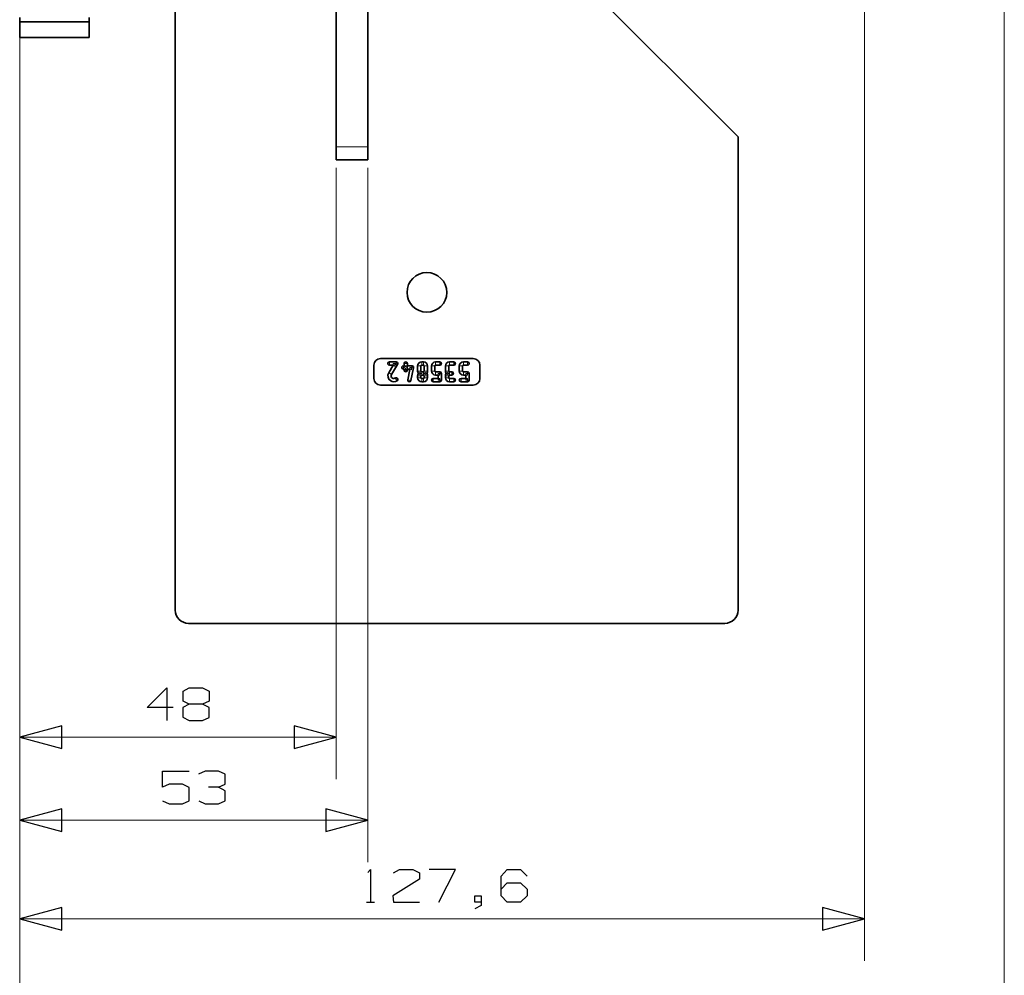
# Model space of a CAD drawing. Units: inches. Extents: x -4 to 1565, y 0 to 1213.
# Drawn here: x 956 to 1167, y 464 to 669 of the extents above; entities that cross this region are included whole.
import ezdxf

# ---------------------------------------------------------------- set-up
doc = ezdxf.new("R2010")
doc.units = ezdxf.units.IN
doc.header["$MEASUREMENT"] = 0
doc.layers.add('Calque 1', color=7, linetype='Continuous')

msp = doc.modelspace()

# ---------------------------------------------------------------- linework, layer by layer
at = {"layer": 'Calque 1', "color": 7, "lineweight": 9}
for points in [[(1166.99, 851.17), (1166.99, 441.64)], [(1137.09, 824.25), (1137.09, 467.37)], [(956.24, 666.67), (956.24, 441.64)], [(956.24, 666.67), (956.24, 467.37)], [(956.24, 666.67), (956.24, 488.46)], [(956.24, 666.67), (956.24, 506.27)], [(1023.99, 641.66), (1030.79, 641.66)], [(1023.99, 637.16), (1023.99, 506.27)], [(1030.79, 637.16), (1030.79, 488.46)], [(1035.39, 595.59), (1035.39, 595.24), (1035.39, 594.89)], [(1036.16, 595.24), (1036.16, 594.99), (1036.16, 594.89)], [(1036.81, 595.24), (1036.16, 595.24)], [(1036.47, 594.68), (1036.26, 594.81), (1036.17, 594.87)], [(1036.47, 594.68), (1036.81, 595.24)], [(1036.81, 595.59), (1036.81, 595.49), (1036.81, 595.24)], [(1037.11, 595.06), (1037.02, 595.11), (1036.81, 595.24)], [(1038.37, 594.04), (1038.37, 594.39), (1038.37, 594.75)], [(1038.47, 594.75), (1038.47, 594.64), (1038.47, 594.39)], [(1038.47, 594.39), (1038.47, 594.14), (1038.47, 594.04)], [(1038.51, 595.24), (1038.86, 595.24), (1039.22, 595.24)], [(1038.51, 594.78), (1038.61, 594.78), (1038.86, 594.78)], [(1039.22, 594.78), (1039.11, 594.78), (1038.86, 594.78)], [(1039.25, 594.75), (1039.25, 594.64), (1039.25, 594.39)], [(1039.25, 594.39), (1039.25, 594.14), (1039.25, 594.04)], [(1039.73, 594.04), (1039.73, 594.14), (1039.73, 594.39)], [(1040.21, 594.39), (1039.73, 594.39)], [(1040.11, 593.92), (1040.21, 594.39)], [(1040.21, 594.75), (1040.21, 594.64), (1040.21, 594.39)], [(1040.21, 594.39), (1040.45, 594.34), (1040.56, 594.32)], [(1042.12, 594.73), (1041.77, 594.73), (1041.41, 594.73)], [(1042.28, 595.59), (1042.28, 595.24), (1042.28, 594.89)], [(1042.67, 595.59), (1042.67, 595.24), (1042.67, 594.89)], [(1043.54, 594.73), (1043.19, 594.73), (1042.83, 594.73)], [(1045.1, 594.73), (1044.74, 594.73), (1044.39, 594.73)], [(1045.25, 594.89), (1045.25, 595.24), (1045.25, 595.59)], [(1046.16, 595.59), (1046.16, 595.24), (1046.16, 594.89)], [(1048.08, 594.73), (1047.72, 594.73), (1047.37, 594.73)], [(1048.23, 594.89), (1048.23, 595.24), (1048.23, 595.59)], [(1049.14, 595.59), (1049.14, 595.24), (1049.14, 594.89)], [(1051.05, 594.73), (1050.7, 594.73), (1050.34, 594.73)], [(1051.21, 594.89), (1051.21, 595.24), (1051.21, 595.59)], [(1052.11, 595.59), (1052.11, 595.24), (1052.11, 594.89)], [(1035.83, 592.92), (1035.52, 593.1), (1035.22, 593.28)], [(1038.86, 594), (1038.61, 594), (1038.51, 594)], [(1038.51, 593.82), (1038.86, 593.82), (1039.22, 593.82)], [(1038.86, 594), (1039.11, 594), (1039.22, 594)], [(1040.11, 593.92), (1039.87, 593.97), (1039.76, 593.99)], [(1042.12, 593.62), (1041.77, 593.62), (1041.41, 593.62)], [(1041.41, 592.6), (1041.77, 592.6), (1042.12, 592.6)], [(1041.57, 593.12), (1041.66, 593.18), (1041.86, 593.33)], [(1041.86, 592.9), (1041.66, 593.05), (1041.57, 593.11)], [(1042.28, 593.47), (1042.28, 593.37), (1042.28, 593.12)], [(1042.28, 593.12), (1042.28, 592.86), (1042.28, 592.76)], [(1042.67, 593.47), (1042.67, 593.37), (1042.67, 593.12)], [(1042.67, 593.12), (1042.67, 592.86), (1042.67, 592.76)], [(1043.54, 593.62), (1043.19, 593.62), (1042.83, 593.62)], [(1042.83, 592.6), (1043.19, 592.6), (1043.54, 592.6)], [(1043.38, 593.12), (1043.29, 593.18), (1043.09, 593.33)], [(1043.09, 592.9), (1043.29, 593.05), (1043.38, 593.11)], [(1045.1, 593.62), (1044.74, 593.62), (1044.39, 593.62)], [(1045.25, 592.76), (1045.25, 593.12), (1045.25, 593.47)], [(1045.79, 592.76), (1045.79, 592.86), (1045.79, 593.12)], [(1046.16, 593.12), (1045.79, 593.12)], [(1045.81, 592.75), (1045.91, 592.75), (1046.16, 592.75)], [(1046.16, 593.12), (1046.16, 593.37), (1046.16, 593.47)], [(1046.16, 593.12), (1046.41, 593.12), (1046.52, 593.12)], [(1046.16, 592.75), (1046.16, 593.12)], [(1048.08, 593.62), (1047.72, 593.62), (1047.37, 593.62)], [(1047.37, 592.6), (1047.72, 592.6), (1048.08, 592.6)], [(1047.53, 593.12), (1047.61, 593.18), (1047.81, 593.33)], [(1047.81, 592.9), (1047.61, 593.05), (1047.53, 593.11)], [(1048.23, 593.47), (1048.23, 593.37), (1048.23, 593.12)], [(1048.23, 593.12), (1048.23, 592.86), (1048.23, 592.76)], [(1048.71, 593.47), (1048.71, 593.12), (1048.71, 592.76)], [(1051.05, 593.62), (1050.7, 593.62), (1050.34, 593.62)], [(1051.21, 592.76), (1051.21, 593.12), (1051.21, 593.47)], [(1051.75, 592.76), (1051.75, 592.86), (1051.75, 593.12)], [(1052.11, 593.12), (1051.75, 593.12)], [(1051.76, 592.75), (1051.86, 592.75), (1052.11, 592.75)], [(1052.11, 593.12), (1052.11, 593.37), (1052.11, 593.47)], [(1052.11, 593.12), (1052.37, 593.12), (1052.47, 593.12)], [(1052.11, 592.75), (1052.11, 593.12)], [(1036.62, 592.14), (1036.81, 591.84), (1037, 591.54)], [(1039.29, 591.77), (1039.64, 591.7), (1039.99, 591.62)], [(1042.12, 592.21), (1041.77, 592.21), (1041.41, 592.21)], [(1042.28, 592.05), (1042.28, 591.7), (1042.28, 591.34)], [(1042.67, 592.05), (1042.67, 591.7), (1042.67, 591.34)], [(1042.83, 592.21), (1043.19, 592.21), (1043.54, 592.21)], [(1044.74, 592.05), (1044.74, 591.7), (1044.74, 591.34)], [(1045.79, 592.05), (1045.79, 591.95), (1045.79, 591.7)], [(1045.79, 591.7), (1046.16, 591.7)], [(1045.81, 592.07), (1045.91, 592.07), (1046.16, 592.07)], [(1046.16, 591.7), (1046.16, 592.07)], [(1046.16, 591.7), (1046.41, 591.7), (1046.52, 591.7)], [(1046.16, 591.7), (1046.16, 591.45), (1046.16, 591.34)], [(1047.37, 592.21), (1047.72, 592.21), (1048.08, 592.21)], [(1048.23, 591.34), (1048.23, 591.7), (1048.23, 592.05)], [(1049.14, 591.34), (1049.14, 591.7), (1049.14, 592.05)], [(1050.7, 592.05), (1050.7, 591.7), (1050.7, 591.34)], [(1051.75, 592.05), (1051.75, 591.95), (1051.75, 591.7)], [(1051.75, 591.7), (1052.11, 591.7)], [(1051.76, 592.07), (1051.86, 592.07), (1052.11, 592.07)], [(1052.11, 591.7), (1052.11, 592.07)], [(1052.11, 591.7), (1052.37, 591.7), (1052.47, 591.7)], [(1052.11, 591.7), (1052.11, 591.45), (1052.11, 591.34)], [(956.24, 515.27), (1023.99, 515.27)], [(956.24, 497.46), (1030.79, 497.46)], [(1137.09, 476.37), (956.24, 476.37)]]:
    msp.add_lwpolyline(points, dxfattribs=at)
at = {"layer": 'Calque 1', "color": 7, "lineweight": 35}
for points in [[(989.54, 542.45), (989.54, 704.09)], [(1023.99, 641.66), (1023.99, 702.6)], [(1030.79, 641.66), (1030.79, 702.6)], [(1078.12, 675.67), (1110.01, 643.78)], [(956.24, 668.42), (956.24, 669.3)], [(956.24, 665.04), (956.24, 665.43), (956.24, 666.57), (956.24, 668.42)], [(956.24, 668.42), (971.12, 668.42)], [(971.12, 669.3), (971.12, 668.42)], [(971.12, 668.42), (971.12, 666.57), (971.12, 665.43), (971.12, 665.04)], [(956.24, 665.04), (971.12, 665.04)], [(1110.01, 643.78), (1110.01, 542.45)], [(1023.99, 638.82), (1023.99, 639.2), (1023.99, 640.24), (1023.99, 641.66)], [(1030.79, 638.82), (1030.79, 639.2), (1030.79, 640.24), (1030.79, 641.66)], [(1023.99, 638.82), (1030.79, 638.82)], [(1032.06, 592.05), (1032.06, 594.89)], [(1033.48, 596.3), (1053.32, 596.3)], [(1035.22, 593.28), (1036.17, 594.87)], [(1035.39, 595.59), (1036.81, 595.59)], [(1036.16, 594.89), (1035.39, 594.89)], [(1037.11, 595.06), (1035.83, 592.92)], [(1038.37, 594.75), (1038.47, 594.75)], [(1038.51, 594.78), (1038.51, 595.24)], [(1039.22, 595.24), (1039.22, 594.78)], [(1039.25, 594.75), (1040.21, 594.75)], [(1041.41, 593.62), (1041.41, 594.73)], [(1042.12, 594.73), (1042.12, 593.62)], [(1042.28, 595.59), (1042.67, 595.59)], [(1042.67, 594.89), (1042.28, 594.89)], [(1042.83, 593.62), (1042.83, 594.73)], [(1043.54, 594.73), (1043.54, 593.62)], [(1044.39, 593.62), (1044.39, 594.73)], [(1045.1, 594.73), (1045.1, 593.62)], [(1045.25, 595.59), (1046.16, 595.59)], [(1046.16, 594.89), (1045.25, 594.89)], [(1047.37, 593.62), (1047.37, 594.73)], [(1048.08, 594.73), (1048.08, 593.62)], [(1048.23, 595.59), (1049.14, 595.59)], [(1049.14, 594.89), (1048.23, 594.89)], [(1050.34, 593.62), (1050.34, 594.73)], [(1051.05, 594.73), (1051.05, 593.62)], [(1051.21, 595.59), (1052.11, 595.59)], [(1052.11, 594.89), (1051.21, 594.89)], [(1054.74, 594.89), (1054.74, 592.05)], [(1038.47, 594.04), (1038.37, 594.04)], [(1038.51, 593.82), (1038.51, 594)], [(1039.22, 594), (1039.22, 593.82)], [(1039.73, 594.04), (1039.25, 594.04)], [(1039.29, 591.77), (1039.76, 593.99)], [(1040.56, 594.32), (1039.99, 591.62)], [(1041.41, 592.21), (1041.41, 592.6)], [(1042.12, 592.6), (1042.12, 592.21)], [(1042.28, 593.47), (1042.67, 593.47)], [(1042.67, 592.76), (1042.28, 592.76)], [(1042.83, 592.21), (1042.83, 592.6)], [(1043.54, 592.6), (1043.54, 592.21)], [(1045.25, 593.47), (1046.16, 593.47)], [(1045.79, 592.76), (1045.25, 592.76)], [(1045.81, 592.07), (1045.81, 592.75)], [(1046.52, 593.12), (1046.52, 591.7)], [(1047.37, 592.21), (1047.37, 592.6)], [(1048.08, 592.6), (1048.08, 592.21)], [(1048.23, 593.47), (1048.71, 593.47)], [(1048.71, 592.76), (1048.23, 592.76)], [(1051.21, 593.47), (1052.11, 593.47)], [(1051.75, 592.76), (1051.21, 592.76)], [(1051.76, 592.07), (1051.76, 592.75)], [(1052.47, 593.12), (1052.47, 591.7)], [(1053.32, 590.63), (1033.48, 590.63)], [(1042.28, 592.05), (1042.67, 592.05)], [(1042.67, 591.34), (1042.28, 591.34)], [(1044.74, 592.05), (1045.79, 592.05)], [(1046.16, 591.34), (1044.74, 591.34)], [(1048.23, 592.05), (1049.14, 592.05)], [(1049.14, 591.34), (1048.23, 591.34)], [(1050.7, 592.05), (1051.75, 592.05)], [(1052.11, 591.34), (1050.7, 591.34)], [(1107.18, 539.61), (992.37, 539.61)]]:
    msp.add_lwpolyline(points, dxfattribs=at)
at = {"layer": 'Calque 1', "color": 7, "lineweight": 25}
for points in [[(989.1, 521.59), (983.51, 521.59), (987.7, 525.78), (987.7, 518.79)], [(992.52, 522.32), (991.2, 522.98), (991.2, 525.12), (992.52, 525.78), (995.39, 525.78), (996.79, 525.12), (996.79, 522.98), (995.39, 522.32), (992.52, 522.32), (991.13, 521.59), (991.13, 519.53), (992.52, 518.79), (995.39, 518.79), (996.79, 519.46), (996.79, 521.59), (995.39, 522.32)], [(965.24, 517.68), (956.24, 515.27)], [(965.24, 512.85), (965.24, 517.68)], [(1014.99, 517.68), (1014.99, 512.85)], [(1023.99, 515.27), (1014.99, 517.68)], [(956.24, 515.27), (965.24, 512.85)], [(1014.99, 512.85), (1023.99, 515.27)], [(986.84, 501.65), (988.24, 500.99), (991.1, 500.99), (992.5, 501.65), (992.5, 504.44), (991.1, 505.18), (988.24, 505.18), (986.84, 504.52), (986.84, 507.97), (992.5, 507.97)], [(998.79, 504.52), (1000.19, 505.18), (1000.19, 507.31), (998.79, 507.97), (995.92, 507.97), (994.53, 507.31)], [(994.6, 501.65), (995.92, 500.99), (998.79, 500.99), (1000.19, 501.65), (1000.19, 503.78), (998.79, 504.52), (996.66, 504.52)], [(965.24, 499.87), (956.24, 497.46)], [(965.24, 495.05), (965.24, 499.87)], [(1021.79, 499.87), (1021.79, 495.05)], [(1030.79, 497.46), (1021.79, 499.87)], [(956.24, 497.46), (965.24, 495.05)], [(1021.79, 495.05), (1030.79, 497.46)], [(1030.74, 486.29), (1031.32, 486.88), (1031.32, 479.89)], [(1036.22, 486.22), (1037.54, 486.88), (1040.41, 486.88), (1041.8, 486.22), (1041.8, 484.82), (1036.14, 481.29), (1036.22, 479.89), (1041.8, 479.89)], [(1045.96, 479.89), (1049.49, 486.88), (1043.91, 486.88)], [(1059.28, 482.69), (1060.61, 484.08), (1063.47, 484.08), (1064.87, 482.69), (1064.87, 481.29), (1063.47, 479.89), (1060.61, 479.89), (1059.28, 481.29), (1059.28, 485.48), (1060.61, 486.88), (1063.47, 486.88), (1064.87, 485.48)], [(1055.05, 479.89), (1053.65, 479.89), (1053.65, 481.29), (1055.05, 481.29), (1055.05, 479.23), (1053.65, 478.5)], [(965.24, 478.78), (956.24, 476.37)], [(965.24, 473.96), (965.24, 478.78)], [(1030.44, 479.89), (1032.21, 479.89)], [(1128.09, 478.78), (1128.09, 473.96)], [(1137.09, 476.37), (1128.09, 478.78)], [(956.24, 476.37), (965.24, 473.96)], [(1128.09, 473.96), (1137.09, 476.37)]]:
    msp.add_lwpolyline(points, dxfattribs=at)
at = {"layer": 'Calque 1', "color": 7, "lineweight": 35}
for points, knots in [([(1047.65, 610.48), (1047.65, 612.82), (1045.74, 614.73), (1043.4, 614.73), (1041.05, 614.73), (1039.15, 612.82), (1039.15, 610.48), (1039.15, 608.13), (1041.05, 606.23), (1043.4, 606.23), (1045.73, 606.23), (1047.65, 608.15), (1047.65, 610.48)], [0, 0, 0, 0, 1, 1, 1, 2, 2, 2, 3, 3, 3, 4, 4, 4, 4]), ([(1035.39, 595.59), (1035.19, 595.59), (1035.04, 595.44), (1035.04, 595.24), (1035.04, 595.05), (1035.2, 594.89), (1035.39, 594.89)], [0, 0, 0, 0, 1, 1, 1, 2, 2, 2, 2]), ([(1036.17, 594.87), (1036.17, 594.87), (1036.17, 594.88), (1036.16, 594.88), (1036.16, 594.89), (1036.16, 594.89), (1036.16, 594.89)], [0, 0, 0, 0, 1, 1, 1, 2, 2, 2, 2]), ([(1037.11, 595.06), (1037.21, 595.23), (1037.16, 595.44), (1036.99, 595.54), (1036.93, 595.58), (1036.87, 595.59), (1036.81, 595.59)], [0, 0, 0, 0, 1, 1, 1, 2, 2, 2, 2]), ([(1038.37, 594.75), (1038.17, 594.75), (1038.01, 594.59), (1038.01, 594.39), (1038.01, 594.2), (1038.17, 594.04), (1038.37, 594.04)], [0, 0, 0, 0, 1, 1, 1, 2, 2, 2, 2]), ([(1039.22, 595.24), (1039.22, 595.44), (1039.06, 595.59), (1038.86, 595.59), (1038.67, 595.59), (1038.51, 595.44), (1038.51, 595.24)], [0, 0, 0, 0, 1, 1, 1, 2, 2, 2, 2]), ([(1040.56, 594.32), (1040.6, 594.51), (1040.47, 594.7), (1040.28, 594.74), (1040.26, 594.74), (1040.23, 594.75), (1040.21, 594.75)], [0, 0, 0, 0, 1, 1, 1, 2, 2, 2, 2]), ([(1046.16, 594.89), (1046.36, 594.89), (1046.52, 595.04), (1046.52, 595.24), (1046.52, 595.44), (1046.36, 595.59), (1046.16, 595.59)], [0, 0, 0, 0, 1, 1, 1, 2, 2, 2, 2]), ([(1049.14, 594.89), (1049.33, 594.89), (1049.49, 595.04), (1049.49, 595.24), (1049.49, 595.44), (1049.33, 595.59), (1049.14, 595.59)], [0, 0, 0, 0, 1, 1, 1, 2, 2, 2, 2]), ([(1052.11, 594.89), (1052.31, 594.89), (1052.47, 595.04), (1052.47, 595.24), (1052.47, 595.44), (1052.31, 595.59), (1052.11, 595.59)], [0, 0, 0, 0, 1, 1, 1, 2, 2, 2, 2]), ([(1035.22, 593.28), (1034.86, 592.68), (1035.05, 591.89), (1035.66, 591.53), (1036.07, 591.28), (1036.59, 591.28), (1037, 591.54)], [0, 0, 0, 0, 1, 1, 1, 2, 2, 2, 2]), ([(1035.83, 592.92), (1035.66, 592.65), (1035.75, 592.29), (1036.02, 592.13), (1036.21, 592.02), (1036.44, 592.03), (1036.62, 592.14)], [0, 0, 0, 0, 1, 1, 1, 2, 2, 2, 2]), ([(1037, 591.54), (1037.16, 591.64), (1037.21, 591.86), (1037.11, 592.03), (1037, 592.19), (1036.78, 592.24), (1036.62, 592.14)], [0, 0, 0, 0, 1, 1, 1, 2, 2, 2, 2]), ([(1038.51, 593.82), (1038.51, 593.63), (1038.67, 593.47), (1038.86, 593.47), (1039.06, 593.47), (1039.22, 593.63), (1039.22, 593.82)], [0, 0, 0, 0, 1, 1, 1, 2, 2, 2, 2]), ([(1039.76, 593.99), (1039.77, 594.01), (1039.75, 594.03), (1039.74, 594.04), (1039.73, 594.04), (1039.73, 594.04), (1039.73, 594.04)], [0, 0, 0, 0, 1, 1, 1, 2, 2, 2, 2]), ([(1048.71, 592.76), (1048.91, 592.76), (1049.07, 592.92), (1049.07, 593.12), (1049.07, 593.31), (1048.91, 593.47), (1048.71, 593.47)], [0, 0, 0, 0, 1, 1, 1, 2, 2, 2, 2]), ([(1039.29, 591.77), (1039.25, 591.58), (1039.38, 591.39), (1039.57, 591.35), (1039.76, 591.31), (1039.95, 591.43), (1039.99, 591.62)], [0, 0, 0, 0, 1, 1, 1, 2, 2, 2, 2]), ([(1044.74, 592.05), (1044.55, 592.05), (1044.39, 591.89), (1044.39, 591.7), (1044.39, 591.5), (1044.55, 591.34), (1044.74, 591.34)], [0, 0, 0, 0, 1, 1, 1, 2, 2, 2, 2]), ([(1049.14, 591.34), (1049.33, 591.34), (1049.49, 591.5), (1049.49, 591.7), (1049.49, 591.89), (1049.33, 592.05), (1049.14, 592.05)], [0, 0, 0, 0, 1, 1, 1, 2, 2, 2, 2]), ([(1050.7, 592.05), (1050.5, 592.05), (1050.34, 591.89), (1050.34, 591.7), (1050.34, 591.5), (1050.5, 591.34), (1050.7, 591.34)], [0, 0, 0, 0, 1, 1, 1, 2, 2, 2, 2])]:
    msp.add_open_spline(points, degree=3, knots=knots, dxfattribs=at)
for points in [[(1033.48, 596.3), (1032.7, 596.3), (1032.06, 595.66), (1032.06, 594.89)], [(1038.47, 594.75), (1038.49, 594.75), (1038.51, 594.76), (1038.51, 594.78)], [(1039.22, 594.78), (1039.22, 594.76), (1039.23, 594.75), (1039.25, 594.75)], [(1042.28, 595.59), (1041.8, 595.59), (1041.41, 595.21), (1041.41, 594.73)], [(1042.28, 594.89), (1042.19, 594.89), (1042.12, 594.82), (1042.12, 594.73)], [(1043.54, 594.73), (1043.54, 595.21), (1043.15, 595.59), (1042.67, 595.59)], [(1042.83, 594.73), (1042.83, 594.82), (1042.76, 594.89), (1042.67, 594.89)], [(1045.25, 595.59), (1044.78, 595.59), (1044.39, 595.21), (1044.39, 594.73)], [(1045.25, 594.89), (1045.17, 594.89), (1045.1, 594.82), (1045.1, 594.73)], [(1048.23, 595.59), (1047.76, 595.59), (1047.37, 595.21), (1047.37, 594.73)], [(1048.23, 594.89), (1048.14, 594.89), (1048.08, 594.82), (1048.08, 594.73)], [(1051.21, 595.59), (1050.73, 595.59), (1050.34, 595.21), (1050.34, 594.73)], [(1051.21, 594.89), (1051.12, 594.89), (1051.05, 594.82), (1051.05, 594.73)], [(1054.74, 594.89), (1054.74, 595.66), (1054.1, 596.3), (1053.32, 596.3)], [(1038.51, 594), (1038.51, 594.02), (1038.49, 594.04), (1038.47, 594.04)], [(1039.25, 594.04), (1039.23, 594.04), (1039.22, 594.02), (1039.22, 594)], [(1041.41, 593.62), (1041.41, 593.45), (1041.47, 593.27), (1041.57, 593.12)], [(1041.57, 593.11), (1041.47, 592.96), (1041.41, 592.79), (1041.41, 592.6)], [(1041.57, 593.11), (1041.58, 593.11), (1041.58, 593.12), (1041.57, 593.12)], [(1042.12, 593.62), (1042.12, 593.54), (1042.19, 593.47), (1042.28, 593.47)], [(1042.28, 592.76), (1042.19, 592.76), (1042.12, 592.69), (1042.12, 592.6)], [(1042.67, 593.47), (1042.76, 593.47), (1042.83, 593.54), (1042.83, 593.62)], [(1042.83, 592.6), (1042.83, 592.69), (1042.76, 592.76), (1042.67, 592.76)], [(1043.38, 593.12), (1043.48, 593.27), (1043.54, 593.45), (1043.54, 593.62)], [(1043.38, 593.12), (1043.38, 593.12), (1043.38, 593.11), (1043.38, 593.11)], [(1043.54, 592.6), (1043.54, 592.79), (1043.48, 592.96), (1043.38, 593.11)], [(1044.39, 593.62), (1044.39, 593.15), (1044.78, 592.76), (1045.25, 592.76)], [(1045.1, 593.62), (1045.1, 593.54), (1045.17, 593.47), (1045.25, 593.47)], [(1045.81, 592.75), (1045.81, 592.75), (1045.8, 592.76), (1045.79, 592.76)], [(1046.52, 593.12), (1046.52, 593.31), (1046.36, 593.47), (1046.16, 593.47)], [(1047.37, 593.62), (1047.37, 593.45), (1047.42, 593.27), (1047.53, 593.12)], [(1047.53, 593.11), (1047.42, 592.96), (1047.37, 592.79), (1047.37, 592.6)], [(1047.53, 593.11), (1047.53, 593.11), (1047.53, 593.12), (1047.53, 593.12)], [(1048.08, 593.62), (1048.08, 593.54), (1048.14, 593.47), (1048.23, 593.47)], [(1048.23, 592.76), (1048.14, 592.76), (1048.08, 592.69), (1048.08, 592.6)], [(1050.34, 593.62), (1050.34, 593.15), (1050.73, 592.76), (1051.21, 592.76)], [(1051.05, 593.62), (1051.05, 593.54), (1051.12, 593.47), (1051.21, 593.47)], [(1051.76, 592.75), (1051.76, 592.75), (1051.75, 592.76), (1051.75, 592.76)], [(1052.47, 593.12), (1052.47, 593.31), (1052.31, 593.47), (1052.11, 593.47)], [(1032.06, 592.05), (1032.06, 591.27), (1032.7, 590.63), (1033.48, 590.63)], [(1041.41, 592.21), (1041.41, 591.73), (1041.8, 591.34), (1042.28, 591.34)], [(1042.12, 592.21), (1042.12, 592.12), (1042.19, 592.05), (1042.28, 592.05)], [(1042.67, 591.34), (1043.15, 591.34), (1043.54, 591.73), (1043.54, 592.21)], [(1042.67, 592.05), (1042.76, 592.05), (1042.83, 592.12), (1042.83, 592.21)], [(1045.79, 592.05), (1045.8, 592.05), (1045.81, 592.06), (1045.81, 592.07)], [(1046.16, 591.34), (1046.36, 591.34), (1046.52, 591.5), (1046.52, 591.7)], [(1047.37, 592.21), (1047.37, 591.73), (1047.76, 591.34), (1048.23, 591.34)], [(1048.08, 592.21), (1048.08, 592.12), (1048.14, 592.05), (1048.23, 592.05)], [(1051.75, 592.05), (1051.75, 592.05), (1051.76, 592.06), (1051.76, 592.07)], [(1052.11, 591.34), (1052.31, 591.34), (1052.47, 591.5), (1052.47, 591.7)], [(1053.32, 590.63), (1054.1, 590.63), (1054.74, 591.27), (1054.74, 592.05)], [(989.54, 542.45), (989.54, 540.89), (990.82, 539.61), (992.37, 539.61)], [(1107.18, 539.61), (1108.73, 539.61), (1110.01, 540.89), (1110.01, 542.45)]]:
    msp.add_open_spline(points, degree=3, dxfattribs=at)
at = {"layer": 'Calque 1', "color": 7, "lineweight": 9}
for points in [[(1036.47, 594.68), (1036.58, 594.86), (1036.52, 595.08), (1036.35, 595.19), (1036.29, 595.22), (1036.22, 595.24), (1036.16, 595.24)], [(1040.11, 593.92), (1040.15, 594.13), (1040.02, 594.34), (1039.81, 594.38), (1039.78, 594.39), (1039.75, 594.39), (1039.73, 594.39)]]:
    msp.add_open_spline(points, degree=3, knots=[0, 0, 0, 0, 1, 1, 1, 2, 2, 2, 2], dxfattribs=at)
for points in [[(1038.47, 594.39), (1038.69, 594.39), (1038.86, 594.57), (1038.86, 594.78)], [(1038.86, 594), (1038.86, 594.21), (1038.69, 594.39), (1038.47, 594.39)], [(1038.86, 594.78), (1038.86, 594.57), (1039.04, 594.39), (1039.25, 594.39)], [(1039.25, 594.39), (1039.04, 594.39), (1038.86, 594.21), (1038.86, 594)], [(1041.86, 592.9), (1041.95, 593.03), (1041.95, 593.2), (1041.86, 593.33)], [(1041.86, 593.33), (1041.96, 593.2), (1042.11, 593.12), (1042.28, 593.12)], [(1042.28, 593.12), (1042.11, 593.12), (1041.96, 593.04), (1041.86, 592.9)], [(1042.67, 593.12), (1042.84, 593.12), (1043, 593.2), (1043.09, 593.33)], [(1043.09, 592.9), (1043, 593.04), (1042.84, 593.12), (1042.67, 593.12)], [(1043.09, 593.33), (1043, 593.2), (1043, 593.03), (1043.09, 592.9)], [(1046.16, 592.75), (1046.16, 592.95), (1046, 593.12), (1045.79, 593.12)], [(1047.81, 593.33), (1047.91, 593.2), (1048.07, 593.12), (1048.23, 593.12)], [(1047.81, 592.9), (1047.91, 593.03), (1047.91, 593.2), (1047.81, 593.33)], [(1048.23, 593.12), (1048.07, 593.12), (1047.91, 593.04), (1047.81, 592.9)], [(1052.11, 592.75), (1052.11, 592.95), (1051.95, 593.12), (1051.75, 593.12)], [(1045.79, 591.7), (1046, 591.7), (1046.16, 591.86), (1046.16, 592.07)], [(1051.75, 591.7), (1051.95, 591.7), (1052.11, 591.86), (1052.11, 592.07)]]:
    msp.add_open_spline(points, degree=3, dxfattribs=at)

doc.saveas('drawing.dxf')
